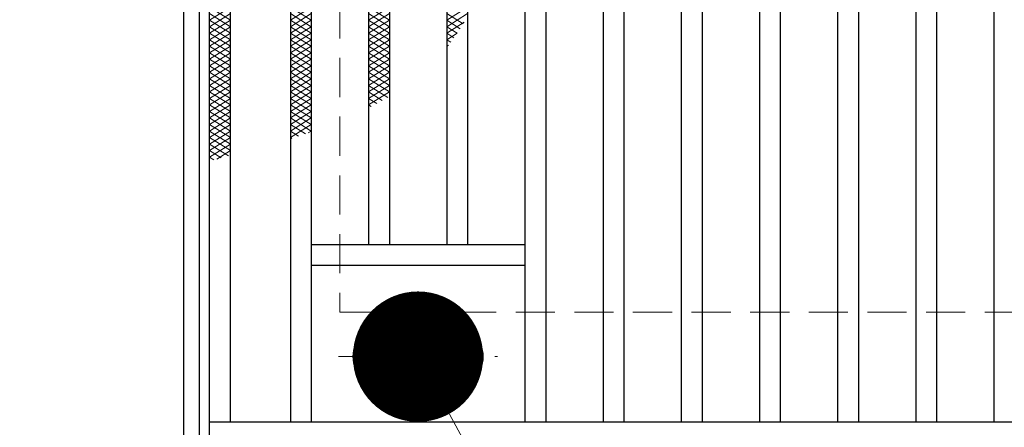
# Model space of a CAD drawing. Extents: x 0 to 2100, y 0 to 1485.
# Drawn here: x 223 to 412, y 978 to 1056 of the extents above; entities that cross this region are included whole.
import ezdxf

# ---------------------------------------------------------------- set-up
doc = ezdxf.new("R2010")
doc.units = 0
doc.header["$LTSCALE"] = 15
doc.header["$MEASUREMENT"] = 0
doc.linetypes.add('CENTER', pattern=[2, 1.25, -0.25, 0.25, -0.25])
doc.linetypes.add('DASHED', pattern=[0.75, 0.5, -0.25])
doc.layers.get('0').update_dxf_attribs({"color": 5, "linetype": 'CONTINUOUS'})
doc.layers.get('DEFPOINTS').update_dxf_attribs({"color": 250, "linetype": 'CONTINUOUS'})
for name, color, linetype, lineweight in [('ハッチング', 253, 'CONTINUOUS', 15), ('中心線', 6, 'CENTER', 18), ('寸法注釈', 30, 'CONTINUOUS', 18), ('枠', 7, 'CONTINUOUS', 25), ('溝開口', 254, 'DASHED', 18), ('締付部品', 7, 'CONTINUOUS', 25), ('蓋', 5, 'CONTINUOUS', 25)]:
    doc.layers.add(name, color=color, linetype=linetype, lineweight=lineweight)
doc.styles.add('BIGFONT', font='romans.shx', dxfattribs={"width": 0.7336, "bigfont": 'extfont.shx'})
doc.styles.get("Standard").update_dxf_attribs({"font": 'ROMANS.SHX', "width": 0.8, "height": 12.5, "bigfont": 'EXTFONT.SHX'})
doc.dimstyles.get("Standard").update_dxf_attribs({"dimscale": 5, "dimtxt": 12.5, "dimasz": 2, "dimexe": 0.5, "dimexo": 0.5, "dimgap": 0.5, "dimtad": 3, "dimdec": 4, "dimdsep": 46, "dimtxsty": 'Standard', "dimblk1": 'OPEN', "dimblk2": 'OPEN', "dimsah": 1, "dimcen": 0, "dimclrd": 30, "dimclre": 30, "dimclrt": 256, "dimadec": 4, "dimazin": 2, "dimtfac": 1, "dimtdec": 4, "dimtmove": 0, "dimatfit": 3, "dimldrblk": 'OPEN', "dimfxl": 0, "dimtolj": 1, "dimlwd": -1, "dimlwe": -1, "dimarcsym": 0})

# ---------------------------------------------------------------- blocks, each defined once
blk = doc.blocks.new('_OPEN')
at = {"color": 0, "linetype": 'ByBlock'}
for p, q in [((-1, 0.1667), (0, 0)), ((0, 0), (-1, -0.1667)), ((0, 0), (-1, 0))]:
    blk.add_line(p, q, dxfattribs=at)
blk = doc.blocks.new('*D148')
at = {"layer": 'DEFPOINTS', "color": 0}
for p in [(254.55, 1179.98), (137.64, 969.98), (254.55, 969.98)]:
    blk.add_point(p, dxfattribs=at)
at = {"layer": '寸法注釈', "color": 30}
for p, q in [((249.55, 1179.98), (127.64, 1179.98)), ((137.64, 1174.98), (137.64, 974.98)), ((249.55, 969.98), (127.64, 969.98))]:
    blk.add_line(p, q, dxfattribs=at)
at = {"layer": '寸法注釈', "color": 30, "xscale": 5, "yscale": 5, "zscale": 5}
for p, rotation in [((137.64, 1179.98), 90), ((137.64, 969.98), 270)]:
    blk.add_blockref('_OPEN', p, dxfattribs=dict(at, rotation=rotation))
at = {"layer": '寸法注釈', "color": 7, "insert": (126.39, 1074.98), "char_height": 12.5, "attachment_point": 5, "rotation": 90, "style": 'BIGFONT'}
blk.add_mtext('\\A1;210（枠外寸法）', dxfattribs=at)
blk = doc.blocks.new('_Dot')
at = {"color": 0, "linetype": 'ByBlock', "lineweight": -2}
blk.add_line((-0.5, 0), (-1, 0), dxfattribs=at)
at = {"color": 0, "linetype": 'ByBlock', "const_width": 0.5}
blk.add_lwpolyline([(-0.25, 0, 1), (0.25, 0, 1)], format="xyb", close=True, dxfattribs=at)
blk = doc.blocks.new('A$C1487498E')
at = {"layer": '中心線'}
for p, q in [((15.25, 0), (15.25, 19.79)), ((0, 9.89), (30.49, 9.89))]:
    blk.add_line(p, q, dxfattribs=at)
at = {"layer": '締付部品'}
for p, q in [((10.25, 12.78), (15.25, 15.67)), ((15.25, 15.67), (20.25, 12.78)), ((10.25, 7.01), (10.25, 12.78)), ((20.25, 12.78), (20.25, 7.01)), ((15.25, 4.12), (10.25, 7.01)), ((20.25, 7.01), (15.25, 4.12))]:
    blk.add_line(p, q, dxfattribs=at)
for centre, radius in [((15.25, 9.9), 8), ((15.25, 9.89), 5), ((15.25, 9.89), 4.59)]:
    blk.add_circle(centre, radius, dxfattribs=at)
at = {"layer": '蓋'}
for p, q in [((8.75, 15.89), (9.95, 15.89)), ((20.54, 15.89), (21.75, 15.89)), ((8.75, 3.89), (9.96, 3.89)), ((20.53, 3.89), (21.75, 3.89))]:
    blk.add_line(p, q, dxfattribs=at)
for centre, start, end in [((8.75, 9.89), 90, 270), ((21.75, 9.89), 270, 90)]:
    blk.add_arc(centre, 6, start, end, dxfattribs=at)

msp = doc.modelspace()

# ---------------------------------------------------------------- linework, layer by layer
at = {"layer": 'ハッチング'}
for p, q in [((259.55, 1055.98), (263.55, 1058.48)), ((259.55, 1058.48), (263.55, 1055.98)), ((275.05, 1058.48), (279.05, 1055.98)), ((275.05, 1055.98), (279.05, 1058.48)), ((290.05, 1058.48), (294.05, 1055.98)), ((290.05, 1055.98), (294.05, 1058.48)), ((305.05, 1055.98), (309.05, 1058.48)), ((259.55, 1054.73), (263.55, 1057.23)), ((259.55, 1057.23), (263.55, 1054.73)), ((275.05, 1057.23), (279.05, 1054.73)), ((275.05, 1054.73), (279.05, 1057.23)), ((290.05, 1057.23), (294.05, 1054.73)), ((290.05, 1054.73), (294.05, 1057.23)), ((305.05, 1057.23), (308.21, 1055.25)), ((305.05, 1054.73), (309.05, 1057.23)), ((259.55, 1053.48), (263.55, 1055.98)), ((259.55, 1055.98), (263.55, 1053.48)), ((259.55, 1052.23), (263.55, 1054.73)), ((259.55, 1054.73), (263.55, 1052.23)), ((275.05, 1055.98), (279.05, 1053.48)), ((275.05, 1053.48), (279.05, 1055.98)), ((275.05, 1054.73), (279.05, 1052.23)), ((275.05, 1052.23), (279.05, 1054.73)), ((290.05, 1055.98), (294.05, 1053.48)), ((290.05, 1053.48), (294.05, 1055.98)), ((290.05, 1054.73), (294.05, 1052.23)), ((290.05, 1052.23), (294.05, 1054.73)), ((305.05, 1055.98), (307.64, 1054.35)), ((305.05, 1053.48), (308.4, 1055.57)), ((305.05, 1054.73), (307.06, 1053.47)), ((259.55, 1050.98), (263.55, 1053.48)), ((259.55, 1053.48), (263.55, 1050.98)), ((275.05, 1053.48), (279.05, 1050.98)), ((275.05, 1050.98), (279.05, 1053.48)), ((290.05, 1053.48), (294.05, 1050.98)), ((290.05, 1050.98), (294.05, 1053.48)), ((305.05, 1052.23), (307.07, 1053.49)), ((305.05, 1053.48), (306.45, 1052.6)), ((259.55, 1049.73), (263.55, 1052.23)), ((259.55, 1052.23), (263.55, 1049.73)), ((259.55, 1048.48), (263.55, 1050.98)), ((259.55, 1050.98), (263.55, 1048.48)), ((275.05, 1052.23), (279.05, 1049.73)), ((275.05, 1049.73), (279.05, 1052.23)), ((275.05, 1050.98), (279.05, 1048.48)), ((275.05, 1048.48), (279.05, 1050.98)), ((290.05, 1052.23), (294.05, 1049.73)), ((290.05, 1049.73), (294.05, 1052.23)), ((290.05, 1050.98), (294.05, 1048.48)), ((290.05, 1048.48), (294.05, 1050.98)), ((305.05, 1052.23), (305.83, 1051.74)), ((305.05, 1050.98), (305.41, 1051.2)), ((305.05, 1050.98), (305.17, 1050.9)), ((259.55, 1047.23), (263.55, 1049.73)), ((259.55, 1049.73), (263.55, 1047.23)), ((275.05, 1049.73), (279.05, 1047.23)), ((275.05, 1047.23), (279.05, 1049.73)), ((290.05, 1049.73), (294.05, 1047.23)), ((290.05, 1047.23), (294.05, 1049.73)), ((259.55, 1045.98), (263.55, 1048.48)), ((259.55, 1048.48), (263.55, 1045.98)), ((259.55, 1044.73), (263.55, 1047.23)), ((259.55, 1047.23), (263.55, 1044.73)), ((275.05, 1048.48), (279.05, 1045.98)), ((275.05, 1045.98), (279.05, 1048.48)), ((275.05, 1047.23), (279.05, 1044.73)), ((275.05, 1044.73), (279.05, 1047.23)), ((290.05, 1048.48), (294.05, 1045.98)), ((290.05, 1045.98), (294.05, 1048.48)), ((290.05, 1047.23), (294.05, 1044.73)), ((290.05, 1044.73), (294.05, 1047.23)), ((259.55, 1043.48), (263.55, 1045.98)), ((259.55, 1045.98), (263.55, 1043.48)), ((275.05, 1045.98), (279.05, 1043.48)), ((275.05, 1043.48), (279.05, 1045.98)), ((290.05, 1045.98), (294.05, 1043.48)), ((290.05, 1043.48), (294.05, 1045.98)), ((259.55, 1042.23), (263.55, 1044.73)), ((259.55, 1044.73), (263.55, 1042.23)), ((259.55, 1040.98), (263.55, 1043.48)), ((259.55, 1043.48), (263.55, 1040.98)), ((275.05, 1044.73), (279.05, 1042.23)), ((275.05, 1042.23), (279.05, 1044.73)), ((275.05, 1043.48), (279.05, 1040.98)), ((275.05, 1040.98), (279.05, 1043.48)), ((290.05, 1044.73), (294.05, 1042.23)), ((290.05, 1042.23), (294.05, 1044.73)), ((290.05, 1043.48), (293.73, 1041.17)), ((290.05, 1040.98), (294.05, 1043.48)), ((259.55, 1039.73), (263.55, 1042.23)), ((259.55, 1042.23), (263.55, 1039.73)), ((275.05, 1042.23), (279.05, 1039.73)), ((275.05, 1039.73), (279.05, 1042.23)), ((290.05, 1042.23), (292.7, 1040.57)), ((290.05, 1039.73), (294.05, 1042.23)), ((259.55, 1038.48), (263.55, 1040.98)), ((259.55, 1040.98), (263.55, 1038.48)), ((259.55, 1037.23), (263.55, 1039.73)), ((259.55, 1039.73), (263.55, 1037.23)), ((275.05, 1040.98), (279.05, 1038.48)), ((275.05, 1038.48), (279.05, 1040.98)), ((275.05, 1039.73), (279.05, 1037.23)), ((275.05, 1037.23), (279.05, 1039.73)), ((290.05, 1040.98), (291.64, 1039.98)), ((290.05, 1039.73), (290.56, 1039.41)), ((259.55, 1035.98), (263.55, 1038.48)), ((259.55, 1038.48), (263.55, 1035.98)), ((275.05, 1038.48), (279.05, 1035.98)), ((275.05, 1035.98), (279.05, 1038.48)), ((259.55, 1034.73), (263.55, 1037.23)), ((259.55, 1037.23), (263.55, 1034.73)), ((259.55, 1033.48), (263.55, 1035.98)), ((259.55, 1035.98), (263.55, 1033.48)), ((275.05, 1037.23), (279.05, 1034.73)), ((275.05, 1034.73), (279.05, 1037.23)), ((275.05, 1035.98), (277.93, 1034.17)), ((275.05, 1033.48), (279.05, 1035.98)), ((259.55, 1032.23), (263.55, 1034.73)), ((259.55, 1034.73), (263.55, 1032.23)), ((259.55, 1030.98), (263.55, 1033.48)), ((259.55, 1033.48), (263.55, 1030.98)), ((275.05, 1034.73), (276.63, 1033.74)), ((275.05, 1033.48), (275.31, 1033.31)), ((278.45, 1034.35), (279.05, 1034.73)), ((259.55, 1029.73), (263.55, 1032.23)), ((259.55, 1032.23), (263.19, 1029.95)), ((259.55, 1030.98), (261.79, 1029.58)), ((259.55, 1029.73), (260.39, 1029.2)), ((260.95, 1029.35), (263.55, 1030.98))]:
    msp.add_line(p, q, dxfattribs=at)
at = {"layer": '枠'}
for p, q in [((254.55, 1179.98), (254.55, 969.98)), ((257.55, 1176.98), (257.55, 972.98))]:
    msp.add_line(p, q, dxfattribs=at)
at = {"layer": '溝開口'}
for p, q in [((284.55, 1149.98), (284.55, 999.98)), ((284.55, 999.98), (1254.55, 999.98))]:
    msp.add_line(p, q, dxfattribs=at)
at = {"layer": '蓋'}
for p, q in [((259.55, 974.98), (259.55, 1174.98)), ((263.55, 978.98), (263.55, 1170.98)), ((275.05, 1170.98), (275.05, 978.98)), ((279.05, 1170.98), (279.05, 978.98)), ((320.05, 1170.98), (320.05, 978.98)), ((324.05, 1170.98), (324.05, 978.98)), ((335.05, 1170.98), (335.05, 978.98)), ((339.05, 1170.98), (339.05, 978.98)), ((350.05, 1170.98), (350.05, 978.98)), ((354.05, 1170.98), (354.05, 978.98)), ((365.05, 1170.98), (365.05, 978.98)), ((369.05, 1170.98), (369.05, 978.98)), ((380.05, 1170.98), (380.05, 978.98)), ((384.05, 1170.98), (384.05, 978.98)), ((395.05, 1170.98), (395.05, 978.98)), ((399.05, 1170.98), (399.05, 978.98)), ((410.05, 1170.98), (410.05, 978.98)), ((290.05, 1136.98), (290.05, 1012.98)), ((294.05, 1136.98), (294.05, 1012.98)), ((305.05, 1136.98), (305.05, 1012.98)), ((309.05, 1136.98), (309.05, 1012.98)), ((279.05, 1012.98), (320.05, 1012.98)), ((279.05, 1008.98), (320.05, 1008.98)), ((259.55, 978.98), (1254.55, 978.98))]:
    msp.add_line(p, q, dxfattribs=at)

# ---------------------------------------------------------------- block references
msp.add_blockref('A$C1487498E', (284.3, 981.58), dxfattribs=at)

# ---------------------------------------------------------------- dimensions: what is measured, and where the dimension line sits
at = {"layer": '寸法注釈'}
dim = msp.add_linear_dim(base=(137.64, 969.98), p1=(254.55, 1179.98), p2=(254.55, 969.98), angle=90, text='<>（枠外寸法）', dimstyle='Standard', override={"dimscale": 5, "dimtxt": 2.5, "dimasz": 1, "dimexe": 2, "dimexo": 1, "dimgap": 1, "dimtad": 3, "dimtih": 0, "dimtoh": 0, "dimdec": 1, "dimzin": 8, "dimtxsty": 'BIGFONT', "dimblk": 'Dot', "dimcen": -0.09, "dimclrd": 30, "dimclre": 30, "dimclrt": 7, "dimadec": 1, "dimtdec": 1, "dimtofl": 1, "dimldrblk": 'Dot', "dimtvp": 1, "dimtzin": 8}, dxfattribs=at)
dim.commit()
dim.dimension.update_dxf_attribs({"geometry": '*D148', "text_midpoint": (126.39, 1074.98)})

# ---------------------------------------------------------------- leaders
msp.add_leader([(299.55, 991.47), (336.97, 922.94), (515.6, 922.94)], dimstyle='Standard', override={"dimasz": 20, "dimldrblk": 'DotSmall'}, dxfattribs=at)

doc.saveas('drawing.dxf')
